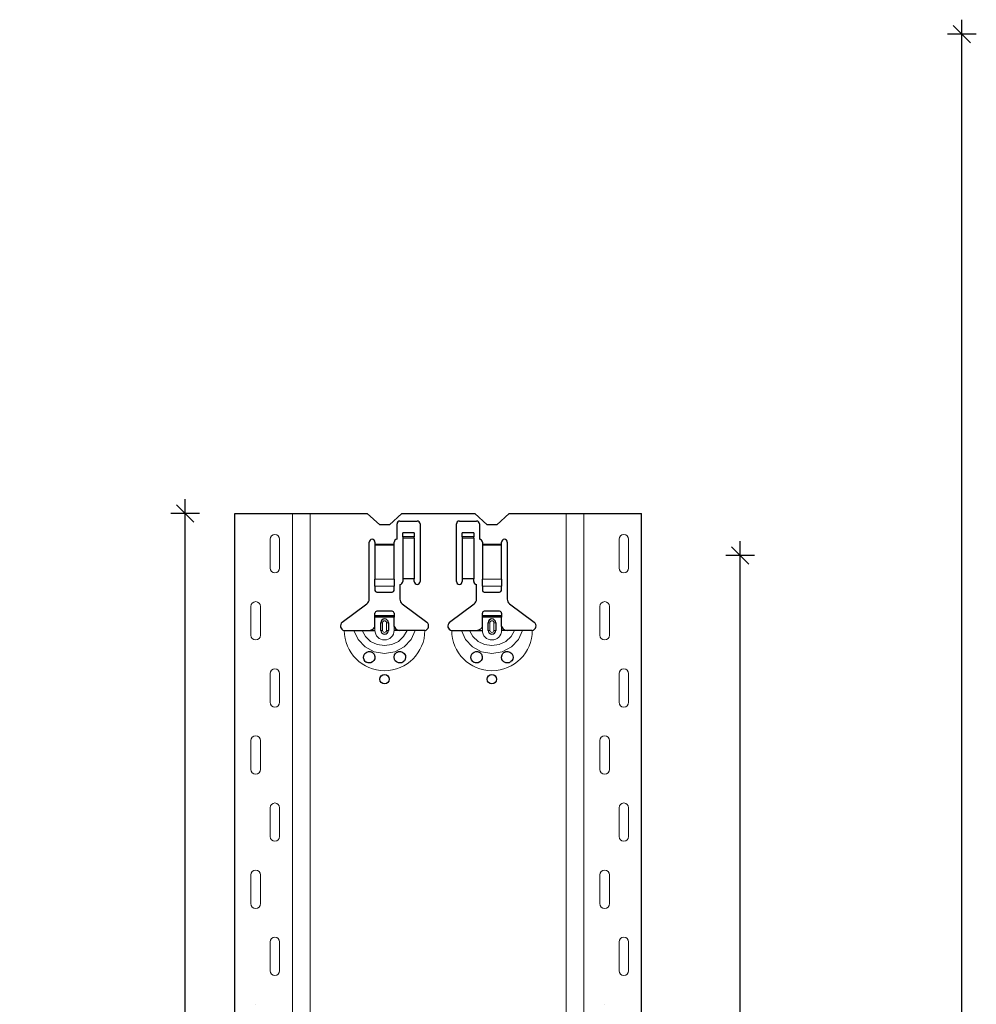
# Model space of a CAD drawing. Units: metres. Extents: x 14.02 to 18.22, y -8.17 to -2.23.
# Drawn here: x 17.24 to 17.74, y -3.81 to -3.29 of the extents above; entities that cross this region are included whole.
import ezdxf

# ---------------------------------------------------------------- set-up
doc = ezdxf.new("R2010")
doc.units = ezdxf.units.M
doc.header["$PDMODE"] = 65
doc.linetypes.add('AUSGEZOGEN', pattern=[0])
doc.layers.add('XR$1$TB_617_1', color=7, linetype='AUSGEZOGEN')
doc.styles.add('ARIAL', font='ARIAL.TTF')
doc.dimstyles.new('DIMSTYLE_6', dxfattribs={"dimtxt": 0.03, "dimasz": 0.015, "dimexe": 0, "dimexo": 1e-06, "dimgap": 0.015, "dimtad": 2, "dimdec": 0, "dimlfac": 1000, "dimrnd": 1, "dimzin": 12, "dimdsep": 46, "dimtxsty": 'ARIAL', "dimblk1": 'ALL_ML_STRICH', "dimblk2": 'ALL_ML_STRICH', "dimsah": 1, "dimcen": 0, "dimse1": 1, "dimse2": 1, "dimclrd": 7, "dimclre": 7, "dimclrt": 7, "dimadec": 0, "dimazin": 0, "dimtfac": 1, "dimtdec": 0, "dimtix": 1, "dimtmove": 2, "dimatfit": 3, "dimfxl": 0, "dimtzin": 0, "dimlwd": 0, "dimlwe": -3, "dimarcsym": 0})
doc.dimstyles.new('DIMSTYLE_7', dxfattribs={"dimtxt": 0.03, "dimasz": 0.015, "dimexe": 0, "dimexo": 1e-06, "dimgap": 0.015, "dimtad": 2, "dimdec": 0, "dimlfac": 1000, "dimrnd": 1, "dimdsep": 46, "dimtxsty": 'ARIAL', "dimblk1": 'ALL_ML_STRICH', "dimblk2": 'ALL_ML_STRICH', "dimsah": 1, "dimcen": 0, "dimse1": 1, "dimse2": 1, "dimclrd": 7, "dimclre": 7, "dimclrt": 7, "dimadec": 0, "dimazin": 0, "dimtfac": 1, "dimtdec": 0, "dimtix": 1, "dimtmove": 2, "dimatfit": 3, "dimfxl": 0, "dimtzin": 0, "dimlwd": 0, "dimlwe": -3, "dimarcsym": 0})

# ---------------------------------------------------------------- blocks, each defined once
blk = doc.blocks.new('ALL_ML_STRICH')
at = {"color": 0, "linetype": 'ByBlock', "lineweight": -2}
for p, q in [((0, -0.5), (0, 0.5)), ((-1, 0), (0.5, 0)), ((-0.3, -0.3), (0.3, 0.3))]:
    blk.add_line(p, q, dxfattribs=at)
blk = doc.blocks.new('*D102')
at = {"layer": 'DEFPOINTS', "color": 7, "linetype": 'AUSGEZOGEN', "lineweight": -3, "transparency": 33554687}
for p in [(17.61186, -3.5735), (17.61557, -4.1235), (17.68322, -4.1235)]:
    blk.add_point(p, dxfattribs=at)
at = {"layer": 'XR$1$TB_617_1', "color": 7, "linetype": 'AUSGEZOGEN', "lineweight": -2, "transparency": 33554687}
blk.add_line((17.61557, -4.1235), (17.61557, -3.5735), dxfattribs=at)
at = {"layer": 'XR$1$TB_617_1', "color": 7, "linetype": 'AUSGEZOGEN', "lineweight": -3, "transparency": 33554687, "xscale": 0.015, "yscale": 0.015, "zscale": 0.015}
for p, rotation in [((17.61557, -3.5735), 90), ((17.61557, -4.1235), 270)]:
    blk.add_blockref('ALL_ML_STRICH', p, dxfattribs=dict(at, rotation=rotation))
at = {"layer": 'XR$1$TB_617_1', "color": 7, "linetype": 'AUSGEZOGEN', "lineweight": -3, "transparency": 33554687, "insert": (17.59506, -3.85096), "char_height": 0.03, "width": 0.09, "attachment_point": 5, "rotation": 90, "style": 'ARIAL'}
blk.add_mtext('\\A1;{550}', dxfattribs=at)
blk = doc.blocks.new('*D103')
at = {"layer": 'DEFPOINTS', "color": 7, "linetype": 'AUSGEZOGEN', "lineweight": -3, "transparency": 33554687}
for p in [(17.41212, -3.5515), (16.62963, -6.2935), (17.32617, -6.2935)]:
    blk.add_point(p, dxfattribs=at)
at = {"layer": 'XR$1$TB_617_1', "color": 7, "linetype": 'AUSGEZOGEN', "lineweight": -2, "transparency": 33554687}
blk.add_line((17.32617, -6.2935), (17.32617, -3.5515), dxfattribs=at)
at = {"layer": 'XR$1$TB_617_1', "color": 7, "linetype": 'AUSGEZOGEN', "lineweight": -3, "transparency": 33554687, "xscale": 0.015, "yscale": 0.015, "zscale": 0.015}
for p, rotation in [((17.32617, -3.5515), 90), ((17.32617, -6.2935), 270)]:
    blk.add_blockref('ALL_ML_STRICH', p, dxfattribs=dict(at, rotation=rotation))
at = {"layer": 'XR$1$TB_617_1', "color": 7, "linetype": 'AUSGEZOGEN', "lineweight": -3, "transparency": 33554687, "insert": (17.30617, -4.92601), "char_height": 0.03, "width": 0.12, "attachment_point": 5, "rotation": 90, "style": 'ARIAL'}
blk.add_mtext('\\A1;{2742}', dxfattribs=at)
blk = doc.blocks.new('*D112')
at = {"layer": 'DEFPOINTS', "color": 7, "linetype": 'AUSGEZOGEN', "lineweight": -3, "transparency": 33554687}
for p in [(17.20424, -3.3015), (17.03463, -6.2935), (17.73117, -6.2935)]:
    blk.add_point(p, dxfattribs=at)
at = {"layer": 'XR$1$TB_617_1', "color": 7, "linetype": 'AUSGEZOGEN', "lineweight": -2, "transparency": 33554687}
blk.add_line((17.73117, -6.2935), (17.73117, -3.3015), dxfattribs=at)
at = {"layer": 'XR$1$TB_617_1', "color": 7, "linetype": 'AUSGEZOGEN', "lineweight": -3, "transparency": 33554687, "xscale": 0.015, "yscale": 0.015, "zscale": 0.015}
for p, rotation in [((17.73117, -3.3015), 90), ((17.73117, -6.2935), 270)]:
    blk.add_blockref('ALL_ML_STRICH', p, dxfattribs=dict(at, rotation=rotation))
at = {"layer": 'XR$1$TB_617_1', "color": 7, "linetype": 'AUSGEZOGEN', "lineweight": -3, "transparency": 33554687, "insert": (17.71066, -4.80101), "char_height": 0.03, "width": 0.12, "attachment_point": 5, "rotation": 90, "style": 'ARIAL'}
blk.add_mtext('\\A1;{2992}', dxfattribs=at)

msp = doc.modelspace()

# ---------------------------------------------------------------- linework, layer by layer
at = {"layer": 'XR$1$TB_617_1', "color": 7, "linetype": 'AUSGEZOGEN', "lineweight": -3, "transparency": 33554687}
for p, q in [((17.35212, -3.5515), (17.42111, -3.5515)), ((17.42761, -3.5575), (17.42111, -3.5515)), ((17.43911, -3.5515), (17.43261, -3.5575)), ((17.43911, -3.5515), (17.47711, -3.5515)), ((17.48361, -3.5575), (17.47711, -3.5515)), ((17.49511, -3.5515), (17.48861, -3.5575)), ((17.49511, -3.5515), (17.56409, -3.5515)), ((17.43261, -3.5575), (17.42761, -3.5575)), ((17.43661, -3.565), (17.43661, -3.557)), ((17.43811, -3.5555), (17.44711, -3.5555)), ((17.44861, -3.557), (17.44861, -3.587)), ((17.46761, -3.587), (17.46761, -3.557)), ((17.46911, -3.5555), (17.47811, -3.5555)), ((17.47961, -3.557), (17.47961, -3.565)), ((17.48861, -3.5575), (17.48361, -3.5575)), ((17.43961, -3.56364), (17.43961, -3.56164)), ((17.44561, -3.56164), (17.43961, -3.56164)), ((17.43961, -3.56365), (17.43961, -3.56364)), ((17.44561, -3.56364), (17.43961, -3.56364)), ((17.43961, -3.56365), (17.43961, -3.56432)), ((17.44561, -3.56164), (17.44561, -3.56364)), ((17.44561, -3.56364), (17.44561, -3.56365)), ((17.44561, -3.56432), (17.44561, -3.56365)), ((17.47061, -3.56364), (17.47061, -3.56164)), ((17.47661, -3.56164), (17.47061, -3.56164)), ((17.47061, -3.56365), (17.47061, -3.56364)), ((17.47661, -3.56364), (17.47061, -3.56364)), ((17.47061, -3.56365), (17.47061, -3.56432)), ((17.47661, -3.56164), (17.47661, -3.56364)), ((17.47661, -3.56364), (17.47661, -3.56365)), ((17.47661, -3.56432), (17.47661, -3.56365)), ((17.42211, -3.59618), (17.42211, -3.5665)), ((17.42511, -3.5665), (17.42511, -3.5675)), ((17.42511, -3.5675), (17.42511, -3.56807)), ((17.42511, -3.56807), (17.42511, -3.58581)), ((17.43511, -3.5675), (17.43511, -3.5665)), ((17.43511, -3.56807), (17.43511, -3.5675)), ((17.43511, -3.58581), (17.43511, -3.56807)), ((17.43961, -3.56432), (17.43961, -3.58567)), ((17.44561, -3.56432), (17.44561, -3.58567)), ((17.47061, -3.56432), (17.47061, -3.58567)), ((17.47661, -3.56432), (17.47661, -3.58567)), ((17.48111, -3.5665), (17.48111, -3.5675)), ((17.48111, -3.5675), (17.48111, -3.56807)), ((17.48111, -3.56807), (17.48111, -3.58581)), ((17.49111, -3.5675), (17.49111, -3.5665)), ((17.49111, -3.56807), (17.49111, -3.5675)), ((17.49111, -3.58581), (17.49111, -3.56807)), ((17.49411, -3.5665), (17.49411, -3.59618)), ((17.42511, -3.58944), (17.42511, -3.58581)), ((17.43511, -3.58581), (17.43511, -3.58944)), ((17.43811, -3.5885), (17.43811, -3.59618)), ((17.44561, -3.58567), (17.43961, -3.58567)), ((17.43961, -3.58567), (17.43961, -3.587)), ((17.44561, -3.587), (17.44561, -3.58567)), ((17.47661, -3.58567), (17.47061, -3.58567)), ((17.47061, -3.58567), (17.47061, -3.587)), ((17.47661, -3.587), (17.47661, -3.58567)), ((17.47811, -3.59618), (17.47811, -3.5885)), ((17.48111, -3.58944), (17.48111, -3.58581)), ((17.49111, -3.58581), (17.49111, -3.58944)), ((17.42511, -3.58944), (17.42511, -3.59172)), ((17.42611, -3.5925), (17.43411, -3.5925)), ((17.43511, -3.59172), (17.43511, -3.58944)), ((17.48111, -3.58944), (17.48111, -3.59172)), ((17.48211, -3.5925), (17.49011, -3.5925)), ((17.49111, -3.59172), (17.49111, -3.58944)), ((17.40805, -3.60827), (17.42091, -3.59857)), ((17.4393, -3.59857), (17.45216, -3.60827)), ((17.46405, -3.60827), (17.47691, -3.59857)), ((17.4953, -3.59857), (17.50816, -3.60827)), ((17.42511, -3.60475), (17.42511, -3.6035)), ((17.42511, -3.60555), (17.42511, -3.60475)), ((17.42511, -3.60475), (17.43511, -3.60475)), ((17.43411, -3.6025), (17.42611, -3.6025)), ((17.43511, -3.6035), (17.43511, -3.60475)), ((17.43511, -3.60475), (17.43511, -3.60555)), ((17.48111, -3.60475), (17.48111, -3.6035)), ((17.48111, -3.60555), (17.48111, -3.60475)), ((17.48111, -3.60475), (17.49111, -3.60475)), ((17.49011, -3.6025), (17.48211, -3.6025)), ((17.49111, -3.6035), (17.49111, -3.60475)), ((17.49111, -3.60475), (17.49111, -3.60555)), ((17.43511, -3.60555), (17.42511, -3.60555)), ((17.42511, -3.6105), (17.42511, -3.60555)), ((17.42811, -3.6125), (17.42811, -3.6085)), ((17.43211, -3.6085), (17.43211, -3.6125)), ((17.43511, -3.6105), (17.43511, -3.60555)), ((17.49111, -3.60555), (17.48111, -3.60555)), ((17.48111, -3.6105), (17.48111, -3.60555)), ((17.48411, -3.6125), (17.48411, -3.6085)), ((17.48811, -3.6085), (17.48811, -3.6125)), ((17.49111, -3.6105), (17.49111, -3.60555)), ((17.42211, -3.6125), (17.42511, -3.6125)), ((17.43811, -3.6125), (17.43511, -3.6125)), ((17.47811, -3.6125), (17.48111, -3.6125)), ((17.49411, -3.6125), (17.49111, -3.6125))]:
    msp.add_line(p, q, dxfattribs=at)
at = {"layer": 'XR$1$TB_617_1', "color": 202, "linetype": 'AUSGEZOGEN', "lineweight": -3, "transparency": 33554687}
for p, q in [((17.35212, -6.2935), (17.35212, -3.5515)), ((17.56409, -6.2935), (17.56409, -3.5515))]:
    msp.add_line(p, q, dxfattribs=at)
at = {"layer": 'XR$1$TB_617_1', "color": 202, "linetype": 'AUSGEZOGEN', "lineweight": 13, "transparency": 33554687}
for p, q in [((17.38212, -6.2935), (17.38212, -3.5515)), ((17.39136, -6.2935), (17.39136, -3.5515)), ((17.52486, -6.2935), (17.52486, -3.5515)), ((17.53409, -6.2935), (17.53409, -3.5515))]:
    msp.add_line(p, q, dxfattribs=at)
at = {"layer": 'XR$1$TB_617_1', "color": 7, "linetype": 'AUSGEZOGEN', "lineweight": 13, "transparency": 33554687}
for p, q in [((17.44561, -3.56365), (17.43961, -3.56365)), ((17.47661, -3.56365), (17.47061, -3.56365)), ((17.37042, -3.58), (17.37042, -3.565)), ((17.37542, -3.58), (17.37542, -3.565)), ((17.42511, -3.5675), (17.43511, -3.5675)), ((17.43511, -3.56807), (17.42511, -3.56807)), ((17.43961, -3.56432), (17.44561, -3.56432)), ((17.47061, -3.56432), (17.47661, -3.56432)), ((17.48111, -3.5675), (17.49111, -3.5675)), ((17.49111, -3.56807), (17.48111, -3.56807)), ((17.55239, -3.58), (17.55239, -3.565)), ((17.55739, -3.58), (17.55739, -3.565)), ((17.42511, -3.58581), (17.43511, -3.58581)), ((17.48111, -3.58581), (17.49111, -3.58581)), ((17.42511, -3.58944), (17.43511, -3.58944)), ((17.48111, -3.58944), (17.49111, -3.58944)), ((17.36042, -3.6), (17.36042, -3.615)), ((17.36542, -3.6), (17.36542, -3.615)), ((17.54239, -3.6), (17.54239, -3.615)), ((17.54739, -3.6), (17.54739, -3.615)), ((17.42811, -3.6085), (17.42908, -3.6085)), ((17.42908, -3.6125), (17.42908, -3.6085)), ((17.43211, -3.6085), (17.43113, -3.6085)), ((17.43113, -3.6085), (17.43113, -3.6125)), ((17.48411, -3.6085), (17.48508, -3.6085)), ((17.48508, -3.6125), (17.48508, -3.6085)), ((17.48811, -3.6085), (17.48713, -3.6085)), ((17.48713, -3.6085), (17.48713, -3.6125)), ((17.42511, -3.6125), (17.42511, -3.6105)), ((17.42908, -3.6125), (17.42811, -3.6125)), ((17.43113, -3.6125), (17.43211, -3.6125)), ((17.43511, -3.6125), (17.43511, -3.6105)), ((17.48111, -3.6125), (17.48111, -3.6105)), ((17.48508, -3.6125), (17.48411, -3.6125)), ((17.48713, -3.6125), (17.48811, -3.6125)), ((17.49111, -3.6125), (17.49111, -3.6105)), ((17.37042, -3.65), (17.37042, -3.635)), ((17.37542, -3.65), (17.37542, -3.635)), ((17.55239, -3.65), (17.55239, -3.635)), ((17.55739, -3.65), (17.55739, -3.635)), ((17.36042, -3.67), (17.36042, -3.685)), ((17.36542, -3.67), (17.36542, -3.685)), ((17.54239, -3.67), (17.54239, -3.685)), ((17.54739, -3.67), (17.54739, -3.685)), ((17.37042, -3.72), (17.37042, -3.705)), ((17.37542, -3.72), (17.37542, -3.705)), ((17.55239, -3.72), (17.55239, -3.705)), ((17.55739, -3.72), (17.55739, -3.705)), ((17.36042, -3.74), (17.36042, -3.755)), ((17.36542, -3.74), (17.36542, -3.755)), ((17.54239, -3.74), (17.54239, -3.755)), ((17.54739, -3.74), (17.54739, -3.755)), ((17.37042, -3.79), (17.37042, -3.775)), ((17.37542, -3.79), (17.37542, -3.775)), ((17.55239, -3.79), (17.55239, -3.775)), ((17.55739, -3.79), (17.55739, -3.775))]:
    msp.add_line(p, q, dxfattribs=at)
for points in [[(17.37292, -3.5625), (17.37292, -3.5625)], [(17.55489, -3.5625), (17.55489, -3.5625)], [(17.37292, -3.5825), (17.37292, -3.5825)], [(17.55489, -3.5825), (17.55489, -3.5825)], [(17.36292, -3.5975), (17.36292, -3.5975)], [(17.54489, -3.5975), (17.54489, -3.5975)], [(17.36292, -3.6175), (17.36292, -3.6175)], [(17.54489, -3.6175), (17.54489, -3.6175)], [(17.37292, -3.6325), (17.37292, -3.6325)], [(17.55489, -3.6325), (17.55489, -3.6325)], [(17.37292, -3.6525), (17.37292, -3.6525)], [(17.55489, -3.6525), (17.55489, -3.6525)], [(17.36292, -3.6675), (17.36292, -3.6675)], [(17.54489, -3.6675), (17.54489, -3.6675)], [(17.36292, -3.6875), (17.36292, -3.6875)], [(17.54489, -3.6875), (17.54489, -3.6875)], [(17.37292, -3.7025), (17.37292, -3.7025)], [(17.55489, -3.7025), (17.55489, -3.7025)], [(17.37292, -3.7225), (17.37292, -3.7225)], [(17.55489, -3.7225), (17.55489, -3.7225)], [(17.36292, -3.7375), (17.36292, -3.7375)], [(17.54489, -3.7375), (17.54489, -3.7375)], [(17.36292, -3.7575), (17.36292, -3.7575)], [(17.54489, -3.7575), (17.54489, -3.7575)], [(17.37292, -3.7725), (17.37292, -3.7725)], [(17.55489, -3.7725), (17.55489, -3.7725)], [(17.37292, -3.7925), (17.37292, -3.7925)], [(17.55489, -3.7925), (17.55489, -3.7925)], [(17.36292, -3.8075), (17.36292, -3.8075)], [(17.54489, -3.8075), (17.54489, -3.8075)]]:
    msp.add_lwpolyline(points, close=True, dxfattribs=at)
at = {"layer": 'XR$1$TB_617_1', "color": 7, "linetype": 'AUSGEZOGEN', "lineweight": -3, "transparency": 33554687}
for points in [[(17.40911, -3.6125), (17.41202, -3.6125), (17.41416, -3.6125)], [(17.41416, -3.6125), (17.4151, -3.6125), (17.41674, -3.6125), (17.41838, -3.6125)], [(17.41838, -3.6125), (17.4213, -3.6125), (17.42211, -3.6125)], [(17.42211, -3.6125), (17.4233, -3.61228), (17.4243, -3.61165), (17.42477, -3.61111), (17.42511, -3.6105)], [(17.43511, -3.6105), (17.43581, -3.61155), (17.43669, -3.61218), (17.43739, -3.61242), (17.43811, -3.6125)], [(17.44184, -3.6125), (17.43892, -3.6125), (17.43811, -3.6125)], [(17.44606, -3.6125), (17.44512, -3.6125), (17.44347, -3.6125), (17.44184, -3.6125)], [(17.45111, -3.6125), (17.4482, -3.6125), (17.44606, -3.6125)], [(17.46511, -3.6125), (17.46802, -3.6125), (17.47016, -3.6125)], [(17.47016, -3.6125), (17.4711, -3.6125), (17.47274, -3.6125), (17.47438, -3.6125)], [(17.47438, -3.6125), (17.4773, -3.6125), (17.47811, -3.6125)], [(17.47811, -3.6125), (17.4793, -3.61228), (17.4803, -3.61165), (17.48077, -3.61111), (17.48111, -3.6105)], [(17.49111, -3.6105), (17.49181, -3.61155), (17.49269, -3.61218), (17.49339, -3.61242), (17.49411, -3.6125)], [(17.49784, -3.6125), (17.49492, -3.6125), (17.49411, -3.6125)], [(17.50206, -3.6125), (17.50112, -3.6125), (17.49947, -3.6125), (17.49784, -3.6125)], [(17.50711, -3.6125), (17.5042, -3.6125), (17.50206, -3.6125)]]:
    msp.add_lwpolyline(points, dxfattribs=at)
at = {"layer": 'XR$1$TB_617_1', "color": 7, "linetype": 'AUSGEZOGEN', "lineweight": 13, "transparency": 33554687}
for points in [[(17.41416, -3.6125), (17.41627, -3.61724), (17.41993, -3.62111), (17.42472, -3.62363), (17.43011, -3.6245), (17.4355, -3.62363), (17.44028, -3.62111), (17.44394, -3.61724), (17.44606, -3.6125)], [(17.41838, -3.6125), (17.42014, -3.61567), (17.42287, -3.61821), (17.4263, -3.61985), (17.43011, -3.62041), (17.43391, -3.61985), (17.43734, -3.61821), (17.44008, -3.61567), (17.44184, -3.6125)], [(17.47016, -3.6125), (17.47227, -3.61724), (17.47593, -3.62111), (17.48072, -3.62363), (17.48611, -3.6245), (17.4915, -3.62363), (17.49628, -3.62111), (17.49994, -3.61724), (17.50206, -3.6125)], [(17.47438, -3.6125), (17.47614, -3.61567), (17.47887, -3.61821), (17.4823, -3.61985), (17.48611, -3.62041), (17.48991, -3.61985), (17.49334, -3.61821), (17.49608, -3.61567), (17.49784, -3.6125)]]:
    msp.add_lwpolyline(points, dxfattribs=at)
at = {"layer": 'XR$1$TB_617_1', "color": 7, "linetype": 'AUSGEZOGEN', "lineweight": -3, "transparency": 33554687}
for points in [[(17.42201, -3.6295), (17.42161, -3.62946), (17.42109, -3.62932), (17.42083, -3.62922), (17.42063, -3.62911), (17.42042, -3.62898), (17.42009, -3.62872), (17.4194, -3.62779), (17.41912, -3.62674), (17.41924, -3.62561), (17.41983, -3.62455), (17.42084, -3.62378), (17.42179, -3.62352), (17.42263, -3.62355), (17.42291, -3.62361), (17.42313, -3.62368), (17.42328, -3.62374), (17.42342, -3.6238), (17.4236, -3.6239), (17.424, -3.62417), (17.42463, -3.62488), (17.42507, -3.62604), (17.42501, -3.62726), (17.42454, -3.62825), (17.42381, -3.62897), (17.42292, -3.62939), (17.42201, -3.6295)], [(17.43633, -3.62892), (17.43573, -3.62833), (17.43535, -3.62769), (17.43511, -3.62644), (17.43536, -3.62529), (17.43584, -3.62454), (17.43639, -3.62404), (17.43668, -3.62386), (17.43684, -3.62378), (17.43698, -3.62372), (17.43714, -3.62366), (17.43743, -3.62358), (17.43839, -3.62351), (17.43943, -3.62381), (17.44042, -3.62459), (17.44095, -3.62555), (17.44111, -3.62656), (17.44093, -3.62751), (17.44051, -3.6283), (17.44004, -3.6288), (17.43975, -3.62901), (17.43954, -3.62914), (17.43933, -3.62924), (17.43905, -3.62935), (17.43841, -3.62949), (17.43734, -3.6294), (17.43633, -3.62892)], [(17.47801, -3.6295), (17.47761, -3.62946), (17.47709, -3.62932), (17.47683, -3.62922), (17.47663, -3.62911), (17.47642, -3.62898), (17.47609, -3.62872), (17.4754, -3.62779), (17.47512, -3.62674), (17.47524, -3.62561), (17.47583, -3.62455), (17.47684, -3.62378), (17.47779, -3.62352), (17.47863, -3.62355), (17.47891, -3.62361), (17.47913, -3.62368), (17.47928, -3.62374), (17.47942, -3.6238), (17.4796, -3.6239), (17.48, -3.62417), (17.48063, -3.62488), (17.48107, -3.62604), (17.48101, -3.62726), (17.48054, -3.62825), (17.47981, -3.62897), (17.47892, -3.62939), (17.47801, -3.6295)], [(17.49233, -3.62892), (17.49173, -3.62833), (17.49135, -3.62769), (17.49111, -3.62644), (17.49136, -3.62529), (17.49184, -3.62454), (17.49239, -3.62404), (17.49268, -3.62386), (17.49284, -3.62378), (17.49298, -3.62372), (17.49314, -3.62366), (17.49343, -3.62358), (17.49439, -3.62351), (17.49543, -3.62381), (17.49642, -3.62459), (17.49695, -3.62555), (17.49711, -3.62656), (17.49693, -3.62751), (17.49651, -3.6283), (17.49604, -3.6288), (17.49575, -3.62901), (17.49554, -3.62914), (17.49533, -3.62924), (17.49505, -3.62935), (17.49441, -3.62949), (17.49334, -3.6294), (17.49233, -3.62892)]]:
    msp.add_lwpolyline(points, close=True, dxfattribs=at)
for centre in [(17.43011, -3.63799), (17.48611, -3.63799)]:
    msp.add_circle(centre, 0.00245, dxfattribs=at)
for centre, radius, start, end in [((17.43811, -3.557), 0.0015, 90, 180), ((17.44711, -3.557), 0.0015, 0, 90), ((17.46911, -3.557), 0.0015, 90, 180), ((17.47811, -3.557), 0.0015, 0, 90), ((17.42361, -3.5665), 0.0015, 0, 180), ((17.43661, -3.5665), 0.0015, 90, 180), ((17.47961, -3.5665), 0.0015, 0, 90), ((17.49261, -3.5665), 0.0015, 0, 180), ((17.43811, -3.587), 0.0015, 270, 0), ((17.44711, -3.587), 0.0015, 180, 0), ((17.46911, -3.587), 0.0015, 180, 0), ((17.47811, -3.587), 0.0015, 180, 270), ((17.41911, -3.59618), 0.003, 307, 0), ((17.44111, -3.59618), 0.003, 180, 233), ((17.47511, -3.59618), 0.003, 307, 0), ((17.49711, -3.59618), 0.003, 180, 233), ((17.42611, -3.6035), 0.001, 90, 180), ((17.43411, -3.6035), 0.001, 0, 90), ((17.48211, -3.6035), 0.001, 90, 180), ((17.49011, -3.6035), 0.001, 0, 90), ((17.40948, -3.61016), 0.00237, 127, 260.9977), ((17.43011, -3.6085), 0.002, 0, 180), ((17.45074, -3.61016), 0.00237, 279.0023, 53), ((17.46548, -3.61016), 0.00237, 127, 260.9977), ((17.48611, -3.6085), 0.002, 0, 180), ((17.50674, -3.61016), 0.00237, 279.0023, 53), ((17.43011, -3.6125), 0.002, 180, 0), ((17.48611, -3.6125), 0.002, 180, 0)]:
    msp.add_arc(centre, radius, start, end, dxfattribs=at)
at = {"layer": 'XR$1$TB_617_1', "color": 7, "linetype": 'AUSGEZOGEN', "lineweight": 13, "transparency": 33554687}
for centre, radius, start, end in [((17.37292, -3.565), 0.0025, 90, 180), ((17.37292, -3.565), 0.0025, 0, 90), ((17.55489, -3.565), 0.0025, 90, 180), ((17.55489, -3.565), 0.0025, 0, 90), ((17.37292, -3.58), 0.0025, 180, 270), ((17.37292, -3.58), 0.0025, 270, 0), ((17.55489, -3.58), 0.0025, 180, 270), ((17.55489, -3.58), 0.0025, 270, 0), ((17.36292, -3.6), 0.0025, 90, 180), ((17.36292, -3.6), 0.0025, 0, 90), ((17.54489, -3.6), 0.0025, 90, 180), ((17.54489, -3.6), 0.0025, 0, 90), ((17.43011, -3.6085), 0.00103, 0, 180), ((17.48611, -3.6085), 0.00103, 0, 180), ((17.36292, -3.615), 0.0025, 180, 270), ((17.36292, -3.615), 0.0025, 270, 0), ((17.43011, -3.6125), 0.021, 180, 270), ((17.43011, -3.6125), 0.005, 180, 270), ((17.43011, -3.6125), 0.00103, 180, 0), ((17.43011, -3.6125), 0.021, 270, 0), ((17.43011, -3.6125), 0.005, 270, 0), ((17.48611, -3.6125), 0.021, 180, 270), ((17.48611, -3.6125), 0.005, 180, 270), ((17.48611, -3.6125), 0.00103, 180, 0), ((17.48611, -3.6125), 0.021, 270, 0), ((17.48611, -3.6125), 0.005, 270, 0), ((17.54489, -3.615), 0.0025, 180, 270), ((17.54489, -3.615), 0.0025, 270, 0), ((17.37292, -3.635), 0.0025, 90, 180), ((17.37292, -3.635), 0.0025, 0, 90), ((17.55489, -3.635), 0.0025, 90, 180), ((17.55489, -3.635), 0.0025, 0, 90), ((17.37292, -3.65), 0.0025, 180, 270), ((17.37292, -3.65), 0.0025, 270, 0), ((17.55489, -3.65), 0.0025, 180, 270), ((17.55489, -3.65), 0.0025, 270, 0), ((17.36292, -3.67), 0.0025, 90, 180), ((17.36292, -3.67), 0.0025, 0, 90), ((17.54489, -3.67), 0.0025, 90, 180), ((17.54489, -3.67), 0.0025, 0, 90), ((17.36292, -3.685), 0.0025, 180, 270), ((17.36292, -3.685), 0.0025, 270, 0), ((17.54489, -3.685), 0.0025, 180, 270), ((17.54489, -3.685), 0.0025, 270, 0), ((17.37292, -3.705), 0.0025, 90, 180), ((17.37292, -3.705), 0.0025, 0, 90), ((17.55489, -3.705), 0.0025, 90, 180), ((17.55489, -3.705), 0.0025, 0, 90), ((17.37292, -3.72), 0.0025, 180, 270), ((17.37292, -3.72), 0.0025, 270, 0), ((17.55489, -3.72), 0.0025, 180, 270), ((17.55489, -3.72), 0.0025, 270, 0), ((17.36292, -3.74), 0.0025, 90, 180), ((17.36292, -3.74), 0.0025, 0, 90), ((17.54489, -3.74), 0.0025, 90, 180), ((17.54489, -3.74), 0.0025, 0, 90), ((17.36292, -3.755), 0.0025, 180, 270), ((17.36292, -3.755), 0.0025, 270, 0), ((17.54489, -3.755), 0.0025, 180, 270), ((17.54489, -3.755), 0.0025, 270, 0), ((17.37292, -3.775), 0.0025, 90, 180), ((17.37292, -3.775), 0.0025, 0, 90), ((17.55489, -3.775), 0.0025, 90, 180), ((17.55489, -3.775), 0.0025, 0, 90), ((17.37292, -3.79), 0.0025, 180, 270), ((17.37292, -3.79), 0.0025, 270, 0), ((17.55489, -3.79), 0.0025, 180, 270), ((17.55489, -3.79), 0.0025, 270, 0)]:
    msp.add_arc(centre, radius, start, end, dxfattribs=at)
at = {"layer": 'XR$1$TB_617_1', "color": 7, "linetype": 'AUSGEZOGEN', "lineweight": -3, "transparency": 33554687}
for centre, major_axis, start_param, end_param in [((17.42611, -3.59172), (-0.001, 0), 0, 1.570796), ((17.43411, -3.59172), (0.001, 0), 4.712389, 6.283185), ((17.48211, -3.59172), (-0.001, 0), 0, 1.570796), ((17.49011, -3.59172), (0.001, 0), 4.712389, 6.283185)]:
    msp.add_ellipse(centre, major_axis=major_axis, ratio=0.782549, start_param=start_param, end_param=end_param, dxfattribs=at)

# ---------------------------------------------------------------- dimensions: what is measured, and where the dimension line sits
for base, p1, p2, dimstyle, picture, middle in [((17.73117, -3.3015), (17.03463, -6.2935), (17.20424, -3.3015), 'DIMSTYLE_7', '*D112', (17.71066, -4.80101)), ((17.32617, -3.5515), (16.62963, -6.2935), (17.41212, -3.5515), 'DIMSTYLE_7', '*D103', (17.30617, -4.92601)), ((17.61557, -3.5735), (17.68322, -4.1235), (17.61186, -3.5735), 'DIMSTYLE_6', '*D102', (17.59506, -3.85096))]:
    dim = msp.add_linear_dim(base=base, p1=p1, p2=p2, angle=90, dimstyle=dimstyle, override={"dimpost": '<>', "dimclrd": 7, "dimclre": 7, "dimclrt": 7, "dimlwd": 0, "dimlwe": 65533}, dxfattribs=at)
    dim.commit()
    dim.dimension.update_dxf_attribs({"geometry": picture, "text_midpoint": middle, "dimtype": 160})

doc.saveas('drawing.dxf')
